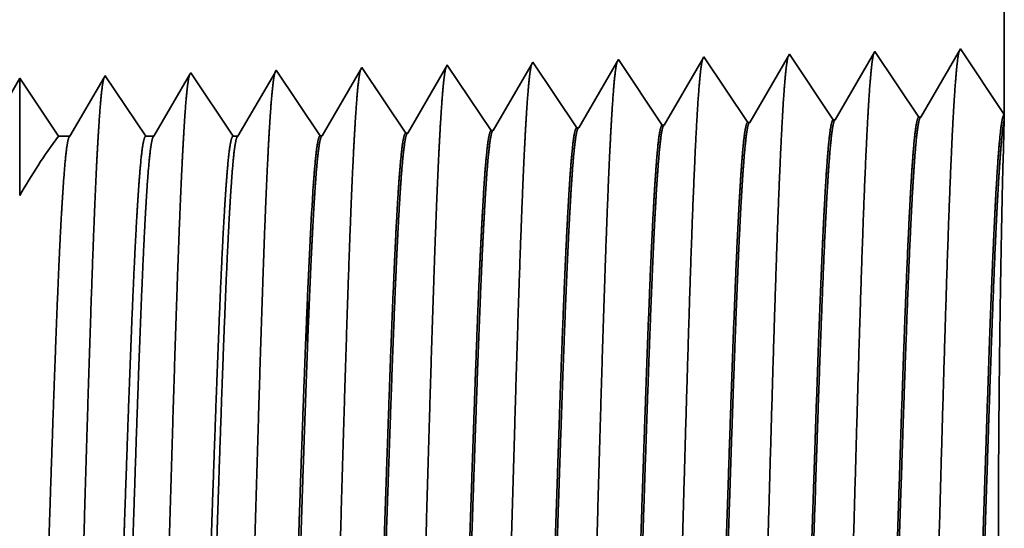
# Model space of a CAD drawing. Extents: x 0 to 10.8, y 0 to 8.2.
# Drawn here: x 5.5 to 5.7, y 1.3 to 1.3 of the extents above; entities that cross this region are included whole.
import ezdxf

# ---------------------------------------------------------------- set-up
doc = ezdxf.new("R2010")
doc.units = 0
doc.header["$MEASUREMENT"] = 0
doc.layers.get('0').update_dxf_attribs({"lineweight": 13})

# ---------------------------------------------------------------- blocks, each defined once
blk = doc.blocks.new('BLOCK27')
at = {"color": 7, "lineweight": 5, "ltscale": 0.03937}
blk.add_line((14, 2.44), (14, 1.294153), dxfattribs=at)
at = {"color": 7, "lineweight": 5, "ltscale": 0.001646}
for p, q in [((13.963394, 1.348843), (13.930253, 1.29194)), ((13.820536, 1.344378), (13.787396, 1.287475)), ((13.857165, 1.289656), (13.820536, 1.344378)), ((13.891964, 1.34661), (13.858824, 1.289708)), ((13.928594, 1.291888), (13.891964, 1.34661))]:
    blk.add_line(p, q, dxfattribs=at)
at = {"color": 7, "lineweight": 5, "ltscale": 0.001645}
blk.add_line((14, 1.294153), (13.963394, 1.348843), dxfattribs=at)
at = {"color": 7, "lineweight": 5, "ltscale": 8.7e-05}
blk.add_line((13.749107, 1.342146), (13.747354, 1.339136), dxfattribs=at)
at = {"color": 7, "lineweight": 5, "ltscale": 0.000235}
for p, q in [((13.754341, 1.334329), (13.749107, 1.342146)), ((13.468627, 1.3254), (13.463393, 1.333218)), ((13.540055, 1.327632), (13.534822, 1.33545)), ((13.611484, 1.329864), (13.60625, 1.337682)), ((13.682912, 1.332096), (13.677679, 1.339914)), ((13.759573, 1.326511), (13.754341, 1.334329)), ((13.397198, 1.323168), (13.391965, 1.330986)), ((13.473859, 1.317582), (13.468627, 1.3254)), ((13.545288, 1.319815), (13.540055, 1.327632)), ((13.616716, 1.322047), (13.611484, 1.329864)), ((13.688145, 1.324279), (13.682912, 1.332096)), ((13.693378, 1.316461), (13.688145, 1.324279)), ((13.764806, 1.318693), (13.759573, 1.326511)), ((13.402431, 1.31535), (13.397198, 1.323168)), ((13.479093, 1.309765), (13.473859, 1.317582)), ((13.550521, 1.311997), (13.545288, 1.319815)), ((13.62195, 1.314229), (13.616716, 1.322047)), ((13.69861, 1.308644), (13.693378, 1.316461)), ((13.770039, 1.310876), (13.764806, 1.318693)), ((13.407664, 1.307533), (13.402431, 1.31535)), ((13.412897, 1.299715), (13.407664, 1.307533)), ((13.484325, 1.301947), (13.479093, 1.309765)), ((13.555754, 1.304179), (13.550521, 1.311997)), ((13.627182, 1.306412), (13.62195, 1.314229)), ((13.703844, 1.300826), (13.69861, 1.308644)), ((13.775272, 1.303058), (13.770039, 1.310876)), ((13.41813, 1.291898), (13.412897, 1.299715)), ((13.489559, 1.29413), (13.484325, 1.301947)), ((13.560987, 1.296362), (13.555754, 1.304179)), ((13.632416, 1.298594), (13.627182, 1.306412)), ((13.709076, 1.293008), (13.703844, 1.300826)), ((13.780506, 1.295241), (13.775272, 1.303058)), ((13.423363, 1.28408), (13.41813, 1.291898)), ((13.494791, 1.286312), (13.489559, 1.29413)), ((13.566221, 1.288544), (13.560987, 1.296362)), ((13.637648, 1.290776), (13.632416, 1.298594)), ((13.71431, 1.285191), (13.709076, 1.293008)), ((13.785738, 1.287424), (13.780506, 1.295241)), ((13.428596, 1.276263), (13.423363, 1.28408)), ((13.500025, 1.278495), (13.494791, 1.286312)), ((13.571453, 1.280727), (13.566221, 1.288544)), ((13.642881, 1.282959), (13.637648, 1.290776))]:
    blk.add_line(p, q, dxfattribs=at)
at = {"color": 7, "lineweight": 5, "ltscale": 5.5e-05}
blk.add_line((13.463393, 1.333218), (13.462277, 1.3313), dxfattribs=at)
at = {"color": 7, "lineweight": 5, "ltscale": 0.000226}
for p, q in [((13.533593, 1.33334), (13.529035, 1.325513)), ((13.529035, 1.325513), (13.524475, 1.317685)), ((13.600346, 1.327544), (13.595806, 1.31975)), ((13.524475, 1.317685), (13.519915, 1.309857)), ((13.519915, 1.309857), (13.515357, 1.30203)), ((13.515357, 1.30203), (13.510797, 1.294202)), ((13.586727, 1.304161), (13.582187, 1.296367)), ((13.510797, 1.294202), (13.506238, 1.286374)), ((13.506238, 1.286374), (13.501679, 1.278547))]:
    blk.add_line(p, q, dxfattribs=at)
at = {"color": 7, "lineweight": 5, "ltscale": 6.1e-05}
blk.add_line((13.534822, 1.33545), (13.533593, 1.33334), dxfattribs=at)
at = {"color": 7, "lineweight": 5, "ltscale": 0.000225}
for p, q in [((13.604885, 1.335338), (13.600346, 1.327544)), ((13.595806, 1.31975), (13.591267, 1.311956)), ((13.591267, 1.311956), (13.586727, 1.304161)), ((13.582187, 1.296367), (13.577648, 1.288573)), ((13.577648, 1.288573), (13.573109, 1.280779))]:
    blk.add_line(p, q, dxfattribs=at)
at = {"color": 7, "lineweight": 5, "ltscale": 6.8e-05}
blk.add_line((13.60625, 1.337682), (13.604885, 1.335338), dxfattribs=at)
at = {"color": 7, "lineweight": 5, "ltscale": 0.000224}
for p, q in [((13.676144, 1.337278), (13.671629, 1.329526)), ((13.671629, 1.329526), (13.667114, 1.321773)), ((13.667114, 1.321773), (13.662598, 1.314021)), ((13.662598, 1.314021), (13.658083, 1.306268)), ((13.658083, 1.306268), (13.653568, 1.298516)), ((13.653568, 1.298516), (13.649052, 1.290763)), ((13.649052, 1.290763), (13.644537, 1.283011))]:
    blk.add_line(p, q, dxfattribs=at)
at = {"color": 7, "lineweight": 5, "ltscale": 7.6e-05}
blk.add_line((13.677679, 1.339914), (13.676144, 1.337278), dxfattribs=at)
at = {"color": 7, "lineweight": 5, "ltscale": 0.000223}
for p, q in [((13.747354, 1.339136), (13.74287, 1.331437)), ((13.74287, 1.331437), (13.738386, 1.323738)), ((13.733901, 1.316039), (13.729417, 1.30834)), ((13.738386, 1.323738), (13.733901, 1.316039)), ((13.729417, 1.30834), (13.724934, 1.300641)), ((13.724934, 1.300641), (13.72045, 1.292942)), ((13.72045, 1.292942), (13.715966, 1.285243))]:
    blk.add_line(p, q, dxfattribs=at)
at = {"color": 7, "lineweight": 5, "ltscale": 0.000242}
for p, q in [((13.183074, 1.31623), (13.177679, 1.324289)), ((13.188468, 1.308171), (13.183074, 1.31623)), ((13.193864, 1.300112), (13.188468, 1.308171)), ((13.199259, 1.292053), (13.193864, 1.300112)), ((13.204653, 1.283994), (13.199259, 1.292053)), ((13.210048, 1.275935), (13.204653, 1.283994))]:
    blk.add_line(p, q, dxfattribs=at)
at = {"color": 7, "lineweight": 5, "ltscale": 0.000203}
for p, q in [((13.24823, 1.325015), (13.244146, 1.318003)), ((13.244146, 1.318003), (13.240062, 1.310992)), ((13.240062, 1.310992), (13.235978, 1.303981)), ((13.235978, 1.303981), (13.231894, 1.296969)), ((13.231894, 1.296969), (13.227811, 1.289958)), ((13.223727, 1.282946), (13.219643, 1.275935)), ((13.227811, 1.289958), (13.223727, 1.282946))]:
    blk.add_line(p, q, dxfattribs=at)
at = {"color": 7, "lineweight": 5, "ltscale": 4.4e-05}
blk.add_line((13.249108, 1.326521), (13.24823, 1.325015), dxfattribs=at)
at = {"color": 7, "lineweight": 5, "ltscale": 0.000254}
for p, q in [((13.254751, 1.31809), (13.249108, 1.326521)), ((13.260395, 1.309659), (13.254751, 1.31809)), ((13.266039, 1.301228), (13.260395, 1.309659)), ((13.271683, 1.292797), (13.266039, 1.301228)), ((13.277327, 1.284366), (13.271683, 1.292797)), ((13.282971, 1.275935), (13.277327, 1.284366))]:
    blk.add_line(p, q, dxfattribs=at)
at = {"color": 7, "lineweight": 5, "ltscale": 0.000212}
for p, q in [((13.319592, 1.327131), (13.315331, 1.319817)), ((13.315331, 1.319817), (13.311072, 1.312503)), ((13.311072, 1.312503), (13.306811, 1.30519)), ((13.306811, 1.30519), (13.302552, 1.297876)), ((13.302552, 1.297876), (13.298292, 1.290562)), ((13.294031, 1.283249), (13.289772, 1.275935)), ((13.298292, 1.290562), (13.294031, 1.283249))]:
    blk.add_line(p, q, dxfattribs=at)
at = {"color": 7, "lineweight": 5, "ltscale": 4.7e-05}
blk.add_line((13.320536, 1.328753), (13.319592, 1.327131), dxfattribs=at)
at = {"color": 7, "lineweight": 5, "ltscale": 0.000265}
for p, q in [((13.326429, 1.31995), (13.320536, 1.328753)), ((13.332321, 1.311147), (13.326429, 1.31995)), ((13.338215, 1.302344), (13.332321, 1.311147)), ((13.344108, 1.293541), (13.338215, 1.302344)), ((13.35, 1.284738), (13.344108, 1.293541)), ((13.355893, 1.275935), (13.35, 1.284738))]:
    blk.add_line(p, q, dxfattribs=at)
at = {"color": 7, "lineweight": 5, "ltscale": 0.00022}
for p, q in [((13.39094, 1.329228), (13.386507, 1.321614)), ((13.386507, 1.321614), (13.382072, 1.314001)), ((13.382072, 1.314001), (13.377637, 1.306388)), ((13.377637, 1.306388), (13.373204, 1.298775)), ((13.368769, 1.291161), (13.364335, 1.283548)), ((13.373204, 1.298775), (13.368769, 1.291161)), ((13.364335, 1.283548), (13.359901, 1.275935))]:
    blk.add_line(p, q, dxfattribs=at)
at = {"color": 7, "lineweight": 5, "ltscale": 5.1e-05}
blk.add_line((13.391965, 1.330986), (13.39094, 1.329228), dxfattribs=at)
at = {"color": 7, "lineweight": 5, "ltscale": 0.000227}
for p, q in [((13.462277, 1.3313), (13.457702, 1.323445)), ((13.457702, 1.323445), (13.453126, 1.31559)), ((13.448551, 1.307735), (13.443976, 1.29988)), ((13.453126, 1.31559), (13.448551, 1.307735)), ((13.443976, 1.29988), (13.439401, 1.292025)), ((13.439401, 1.292025), (13.434826, 1.284169)), ((13.434826, 1.284169), (13.43025, 1.276315))]:
    blk.add_line(p, q, dxfattribs=at)
at = {"color": 7, "lineweight": 5, "ltscale": 4.2e-05}
for p, q in [((13.930253, 1.29194), (13.928594, 1.291888)), ((13.858824, 1.289708), (13.857165, 1.289656))]:
    blk.add_line(p, q, dxfattribs=at)
at = {"color": 7, "lineweight": 5, "ltscale": 4.1e-05}
for p, q in [((13.644537, 1.283011), (13.642881, 1.282959)), ((13.715966, 1.285243), (13.71431, 1.285191)), ((13.787396, 1.287475), (13.785738, 1.287424)), ((13.43025, 1.276315), (13.428596, 1.276263)), ((13.501679, 1.278547), (13.500025, 1.278495)), ((13.573109, 1.280779), (13.571453, 1.280727))]:
    blk.add_line(p, q, dxfattribs=at)
at = {"color": 7, "lineweight": 5, "ltscale": 0.00024}
blk.add_line((13.219643, 1.275935), (13.210048, 1.275935), dxfattribs=at)
at = {"color": 7, "lineweight": 5, "ltscale": 0.00017}
blk.add_line((13.289772, 1.275935), (13.282971, 1.275935), dxfattribs=at)
at = {"color": 7, "lineweight": 5, "ltscale": 0.0001}
blk.add_line((13.359901, 1.275935), (13.355893, 1.275935), dxfattribs=at)

msp = doc.modelspace()

# ---------------------------------------------------------------- linework, layer by layer
at = {"color": 7, "lineweight": 35, "ltscale": 0.004463}
msp.add_line((5.66135, 1.51322), (5.66135, 1.3347), dxfattribs=at)
at = {"color": 7, "lineweight": 35, "ltscale": 0.000256}
for p, q in [((5.64452, 1.34287), (5.63936, 1.33401)), ((5.65023, 1.33435), (5.64452, 1.34287)), ((5.65565, 1.34322), (5.65049, 1.33436)), ((5.66135, 1.3347), (5.65565, 1.34322)), ((5.60572, 1.33296), (5.60001, 1.34148)), ((5.61684, 1.3333), (5.61114, 1.34183)), ((5.62797, 1.33365), (5.62226, 1.34218)), ((5.63339, 1.34253), (5.62823, 1.33366)), ((5.6391, 1.334), (5.63339, 1.34253)), ((5.57233, 1.33191), (5.56662, 1.34044)), ((5.58346, 1.33226), (5.57775, 1.34079)), ((5.59459, 1.33261), (5.58888, 1.34113))]:
    msp.add_line(p, q, dxfattribs=at)
at = {"color": 7, "lineweight": 35, "ltscale": 1.1e-05}
msp.add_line((5.60001, 1.34148), (5.5998, 1.34112), dxfattribs=at)
at = {"color": 7, "lineweight": 35, "ltscale": 0.000245}
msp.add_line((5.6109, 1.34142), (5.60597, 1.33296), dxfattribs=at)
at = {"color": 7, "lineweight": 35, "ltscale": 1.2e-05}
msp.add_line((5.61114, 1.34183), (5.6109, 1.34142), dxfattribs=at)
at = {"color": 7, "lineweight": 35, "ltscale": 0.000243}
msp.add_line((5.62199, 1.34171), (5.6171, 1.33331), dxfattribs=at)
at = {"color": 7, "lineweight": 35, "ltscale": 1.4e-05}
msp.add_line((5.62226, 1.34218), (5.62199, 1.34171), dxfattribs=at)
at = {"color": 7, "lineweight": 35, "ltscale": 7e-06}
for p, q in [((5.55549, 1.34009), (5.55535, 1.33984)), ((5.54437, 1.33974), (5.54423, 1.33951))]:
    msp.add_line(p, q, dxfattribs=at)
at = {"color": 7, "lineweight": 35, "ltscale": 0.000248}
for p, q in [((5.561, 1.33186), (5.55549, 1.34009)), ((5.57758, 1.34049), (5.57259, 1.33192))]:
    msp.add_line(p, q, dxfattribs=at)
at = {"color": 7, "lineweight": 35, "ltscale": 0.00024}
msp.add_line((5.56646, 1.34017), (5.56163, 1.33186), dxfattribs=at)
at = {"color": 7, "lineweight": 35, "ltscale": 8e-06}
msp.add_line((5.56662, 1.34044), (5.56646, 1.34017), dxfattribs=at)
at = {"color": 7, "lineweight": 35, "ltscale": 9e-06}
msp.add_line((5.57775, 1.34079), (5.57758, 1.34049), dxfattribs=at)
at = {"color": 7, "lineweight": 35, "ltscale": 0.000247}
msp.add_line((5.58869, 1.34081), (5.58372, 1.33227), dxfattribs=at)
at = {"color": 7, "lineweight": 35, "ltscale": 1e-05}
msp.add_line((5.58888, 1.34113), (5.58869, 1.34081), dxfattribs=at)
at = {"color": 7, "lineweight": 35, "ltscale": 0.000246}
msp.add_line((5.5998, 1.34112), (5.59485, 1.33262), dxfattribs=at)
at = {"color": 7, "lineweight": 35, "ltscale": 0.000218}
msp.add_line((5.53324, 1.3394), (5.52885, 1.33186), dxfattribs=at)
at = {"color": 7, "lineweight": 35, "ltscale": 0.000381}
msp.add_line((5.53324, 1.3394), (5.53324, 1.32414), dxfattribs=at)
at = {"color": 7, "lineweight": 35, "ltscale": 0.000227}
msp.add_line((5.53828, 1.33186), (5.53324, 1.3394), dxfattribs=at)
msp.add_line((5.53828, 1.33186), (5.53324, 1.3394), dxfattribs=at)
at = {"color": 7, "lineweight": 35, "ltscale": 0.000221}
msp.add_line((5.54423, 1.33951), (5.53978, 1.33186), dxfattribs=at)
at = {"color": 7, "lineweight": 35, "ltscale": 0.000237}
msp.add_line((5.54964, 1.33186), (5.54437, 1.33974), dxfattribs=at)
at = {"color": 7, "lineweight": 35, "ltscale": 0.000231}
msp.add_line((5.55535, 1.33984), (5.5507, 1.33186), dxfattribs=at)
at = {"color": 7, "lineweight": 35, "ltscale": 6e-06}
for p, q in [((5.6391, 1.334), (5.63936, 1.33401)), ((5.65023, 1.33435), (5.65049, 1.33436)), ((5.59459, 1.33261), (5.59485, 1.33262)), ((5.60572, 1.33296), (5.60597, 1.33296)), ((5.61684, 1.3333), (5.6171, 1.33331)), ((5.62797, 1.33365), (5.62823, 1.33366)), ((5.57233, 1.33191), (5.57259, 1.33192)), ((5.58346, 1.33226), (5.58372, 1.33227))]:
    msp.add_line(p, q, dxfattribs=at)
at = {"color": 7, "lineweight": 35, "ltscale": 0.000135}
msp.add_line((5.66134, 1.33401), (5.66119, 1.32862), dxfattribs=at)
at = {"color": 7, "lineweight": 35, "ltscale": 1.7e-05}
msp.add_line((5.66135, 1.3347), (5.66134, 1.33401), dxfattribs=at)
at = {"color": 7, "lineweight": 35, "ltscale": 3.7e-05}
msp.add_line((5.53978, 1.33186), (5.53828, 1.33186), dxfattribs=at)
at = {"color": 7, "lineweight": 35, "ltscale": 2.6e-05}
msp.add_line((5.5507, 1.33186), (5.54964, 1.33186), dxfattribs=at)
at = {"color": 7, "lineweight": 35, "ltscale": 1.6e-05}
msp.add_line((5.56163, 1.33186), (5.561, 1.33186), dxfattribs=at)
at = {"color": 7, "lineweight": 35, "ltscale": 1e-06}
for p, q in [((5.57069, 1.3111), (5.5707, 1.31112)), ((5.57069, 1.31106), (5.57069, 1.3111)), ((5.57069, 1.30471), (5.5707, 1.30476))]:
    msp.add_line(p, q, dxfattribs=at)
at = {"color": 7, "lineweight": 35, "ltscale": 0.000159}
msp.add_line((5.57069, 1.30471), (5.57069, 1.31106), dxfattribs=at)
at = {"color": 7, "lineweight": 35, "ltscale": 0.03937}
for points in [[(5.63936, 1.33401, 0.243501), (5.63926, 1.33392)], [(5.65049, 1.33436, 0.24336), (5.65039, 1.33427)], [(5.59484, 1.33262, 0.24283), (5.59475, 1.33253)], [(5.60597, 1.33297, 0.242833), (5.60588, 1.33288)], [(5.6171, 1.33331, 0.242834), (5.617, 1.33323)], [(5.62823, 1.33366, 0.243644), (5.62813, 1.33357)], [(5.53828, 1.33186, 0.030676), (5.53324, 1.32414)], [(5.53978, 1.33186, 0.251269), (5.53968, 1.33178)], [(5.5507, 1.33186, 0.251269), (5.55061, 1.33178)], [(5.56163, 1.33186, 0.251271), (5.56153, 1.33178)], [(5.57259, 1.33192, 0.242824), (5.57249, 1.33183)], [(5.58372, 1.33227, 0.242827), (5.58362, 1.33218)], [(5.57144, 1.32547, 0.006441), (5.5707, 1.31112)]]:
    msp.add_lwpolyline(points, format="xyb", dxfattribs=at)
for points, knots in [([(5.65548, 1.34293), (5.65535, 1.34248), (5.65522, 1.34157), (5.65509, 1.34024), (5.65494, 1.33837), (5.65481, 1.33616), (5.65479, 1.33591), (5.65478, 1.33566), (5.65476, 1.3354)], [0, 0, 0, 0, 0, 0, 3.686709, 3.686709, 3.686709, 4.14378, 4.14378, 4.14378, 4.14378, 4.14378, 4.14378]), ([(5.61097, 1.34154), (5.61083, 1.34108), (5.6107, 1.34019), (5.61057, 1.3389), (5.61043, 1.33707), (5.6103, 1.33492), (5.61028, 1.33467), (5.61027, 1.33443), (5.61025, 1.33418)], [0, 0, 0, 0, 0, 0, 3.583914, 3.583914, 3.583914, 4.028275, 4.028275, 4.028275, 4.028275, 4.028275, 4.028275]), ([(5.62209, 1.34189), (5.62196, 1.34143), (5.62183, 1.34054), (5.6217, 1.33923), (5.62156, 1.3374), (5.62142, 1.33523), (5.62141, 1.33498), (5.62139, 1.33474), (5.62138, 1.33448)], [0, 0, 0, 0, 0, 0, 3.609602, 3.609602, 3.609602, 4.057139, 4.057139, 4.057139, 4.057139, 4.057139, 4.057139]), ([(5.63322, 1.34224), (5.63309, 1.34178), (5.63296, 1.34088), (5.63283, 1.33957), (5.63269, 1.33772), (5.63255, 1.33554), (5.63254, 1.33529), (5.63252, 1.33504), (5.63251, 1.33479)], [0, 0, 0, 0, 0, 0, 3.6353, 3.6353, 3.6353, 4.086015, 4.086015, 4.086015, 4.086015, 4.086015, 4.086015]), ([(5.64435, 1.34258), (5.64422, 1.34213), (5.64409, 1.34122), (5.64396, 1.33991), (5.64382, 1.33805), (5.64368, 1.33585), (5.64367, 1.3356), (5.64365, 1.33535), (5.64364, 1.33509)], [0, 0, 0, 0, 0, 0, 3.661008, 3.661008, 3.661008, 4.114901, 4.114901, 4.114901, 4.114901, 4.114901, 4.114901]), ([(5.5665, 1.3403), (5.56638, 1.34), (5.56625, 1.33932), (5.56613, 1.33827), (5.56598, 1.33655), (5.56583, 1.33443), (5.5658, 1.33395), (5.56577, 1.33346), (5.56574, 1.33296)], [0, 0, 0, 0, 0, 0, 3.297373, 3.297373, 3.297373, 4.19632, 4.19632, 4.19632, 4.19632, 4.19632, 4.19632]), ([(5.57758, 1.34049), (5.57745, 1.34004), (5.57731, 1.33916), (5.57719, 1.33789), (5.57705, 1.3361), (5.57691, 1.33399), (5.5769, 1.33375), (5.57688, 1.33351), (5.57687, 1.33326)], [0, 0, 0, 0, 0, 0, 3.506833, 3.506833, 3.506833, 3.941661, 3.941661, 3.941661, 3.941661, 3.941661, 3.941661]), ([(5.58871, 1.34084), (5.58857, 1.34038), (5.58844, 1.3395), (5.58831, 1.33822), (5.58817, 1.33642), (5.58804, 1.3343), (5.58802, 1.33406), (5.58801, 1.33381), (5.58799, 1.33357)], [0, 0, 0, 0, 0, 0, 3.532522, 3.532522, 3.532522, 3.970527, 3.970527, 3.970527, 3.970527, 3.970527, 3.970527]), ([(5.59984, 1.34119), (5.5997, 1.34073), (5.59957, 1.33985), (5.59944, 1.33856), (5.5993, 1.33675), (5.59917, 1.33461), (5.59915, 1.33437), (5.59914, 1.33412), (5.59912, 1.33387)], [0, 0, 0, 0, 0, 0, 3.558215, 3.558215, 3.558215, 3.999398, 3.999398, 3.999398, 3.999398, 3.999398, 3.999398]), ([(5.54419, 1.33944), (5.54406, 1.33899), (5.54393, 1.33813), (5.5438, 1.33688), (5.54366, 1.33513), (5.54353, 1.33306), (5.54351, 1.33282), (5.5435, 1.33259), (5.54348, 1.33235)], [0, 0, 0, 0, 0, 0, 3.432041, 3.432041, 3.432041, 3.857631, 3.857631, 3.857631, 3.857631, 3.857631, 3.857631]), ([(5.55537, 1.33995), (5.55525, 1.33965), (5.55512, 1.33897), (5.555, 1.33793), (5.55485, 1.33622), (5.5547, 1.33411), (5.55467, 1.33364), (5.55464, 1.33316), (5.55461, 1.33265)], [0, 0, 0, 0, 0, 0, 3.273315, 3.273315, 3.273315, 4.165727, 4.165727, 4.165727, 4.165727, 4.165727, 4.165727]), ([(5.64364, 1.33509), (5.64322, 1.328), (5.64285, 1.31791), (5.64252, 1.30709), (5.6419, 1.28549), (5.64129, 1.26353), (5.641, 1.25341), (5.64053, 1.23847), (5.64, 1.22653), (5.63981, 1.22298), (5.63956, 1.2194), (5.63929, 1.2174), (5.63923, 1.21704), (5.63917, 1.21677), (5.63911, 1.21659)], [0, 0, 0, 0, 0, 0, 12.643678, 12.643678, 12.643678, 24.330991, 24.330991, 24.330991, 30.132927, 30.132927, 30.132927, 31.749236, 31.749236, 31.749236, 31.749236, 31.749236, 31.749236]), ([(5.65476, 1.3354), (5.65435, 1.32828), (5.65398, 1.31818), (5.65365, 1.30732), (5.65303, 1.28564), (5.65243, 1.26358), (5.65213, 1.25339), (5.65167, 1.23836), (5.65113, 1.22633), (5.65094, 1.22276), (5.65069, 1.21911), (5.65042, 1.21707), (5.65036, 1.2167), (5.6503, 1.21642), (5.65024, 1.21624)], [0, 0, 0, 0, 0, 0, 12.68323, 12.68323, 12.68323, 24.442126, 24.442126, 24.442126, 30.27473, 30.27473, 30.27473, 31.93722, 31.93722, 31.93722, 31.93722, 31.93722, 31.93722]), ([(5.59912, 1.33387), (5.59882, 1.32878), (5.59854, 1.3221), (5.59828, 1.31472), (5.59769, 1.2962), (5.59714, 1.27641), (5.59682, 1.26514), (5.59631, 1.24792), (5.59574, 1.23317), (5.59553, 1.22847), (5.59523, 1.22294), (5.59489, 1.21957), (5.5948, 1.21881), (5.5947, 1.21828), (5.5946, 1.21798)], [0, 0, 0, 0, 0, 0, 9.070876, 9.070876, 9.070876, 21.77725, 21.77725, 21.77725, 28.417204, 28.417204, 28.417204, 31.020171, 31.020171, 31.020171, 31.020171, 31.020171, 31.020171]), ([(5.61025, 1.33418), (5.60995, 1.32907), (5.60967, 1.32239), (5.60941, 1.315), (5.60882, 1.2964), (5.60827, 1.27653), (5.60795, 1.2652), (5.60745, 1.24787), (5.60688, 1.23302), (5.60667, 1.22828), (5.60636, 1.22268), (5.60602, 1.21925), (5.60593, 1.21848), (5.60583, 1.21794), (5.60573, 1.21763)], [0, 0, 0, 0, 0, 0, 9.091843, 9.091843, 9.091843, 21.873711, 21.873711, 21.873711, 28.552821, 28.552821, 28.552821, 31.205634, 31.205634, 31.205634, 31.205634, 31.205634, 31.205634]), ([(5.62138, 1.33448), (5.62096, 1.32743), (5.62059, 1.31738), (5.62026, 1.30662), (5.61964, 1.2852), (5.61903, 1.26344), (5.61874, 1.25344), (5.61827, 1.23869), (5.61773, 1.22693), (5.61754, 1.22344), (5.61729, 1.21997), (5.61703, 1.21805), (5.61697, 1.21771), (5.61691, 1.21746), (5.61686, 1.21728)], [0, 0, 0, 0, 0, 0, 12.56449, 12.56449, 12.56449, 24.108614, 24.108614, 24.108614, 29.84907, 29.84907, 29.84907, 31.377567, 31.377567, 31.377567, 31.377567, 31.377567, 31.377567]), ([(5.63251, 1.33479), (5.63209, 1.32771), (5.63172, 1.31765), (5.63139, 1.30685), (5.63077, 1.28534), (5.63016, 1.26349), (5.62987, 1.25342), (5.6294, 1.23858), (5.62887, 1.22673), (5.62868, 1.22321), (5.62842, 1.21968), (5.62816, 1.21772), (5.6281, 1.21738), (5.62804, 1.21711), (5.62798, 1.21694)], [0, 0, 0, 0, 0, 0, 12.604126, 12.604126, 12.604126, 24.219883, 24.219883, 24.219883, 29.991084, 29.991084, 29.991084, 31.563457, 31.563457, 31.563457, 31.563457, 31.563457, 31.563457]), ([(5.55461, 1.33265), (5.5543, 1.3276), (5.55402, 1.32095), (5.55376, 1.31362), (5.55316, 1.29536), (5.55261, 1.27591), (5.55229, 1.26493), (5.55179, 1.24812), (5.55121, 1.23379), (5.551, 1.22923), (5.5507, 1.22399), (5.55037, 1.22083), (5.55028, 1.22015), (5.55018, 1.21966), (5.55009, 1.21938)], [0, 0, 0, 0, 0, 0, 8.986591, 8.986591, 8.986591, 21.390447, 21.390447, 21.390447, 27.873409, 27.873409, 27.873409, 30.278199, 30.278199, 30.278199, 30.278199, 30.278199, 30.278199]), ([(5.56574, 1.33296), (5.56543, 1.32789), (5.56515, 1.32124), (5.56489, 1.31389), (5.5643, 1.29557), (5.56374, 1.27603), (5.56342, 1.26498), (5.56292, 1.24807), (5.56234, 1.23363), (5.56213, 1.22904), (5.56183, 1.22373), (5.5615, 1.22051), (5.56141, 1.21981), (5.56131, 1.21932), (5.56122, 1.21903)], [0, 0, 0, 0, 0, 0, 9.007733, 9.007733, 9.007733, 21.487291, 21.487291, 21.487291, 28.009553, 28.009553, 28.009553, 30.463709, 30.463709, 30.463709, 30.463709, 30.463709, 30.463709]), ([(5.57687, 1.33326), (5.57656, 1.32819), (5.57628, 1.32153), (5.57602, 1.31417), (5.57543, 1.29578), (5.57487, 1.27616), (5.57456, 1.26503), (5.57405, 1.24802), (5.57348, 1.23348), (5.57327, 1.22885), (5.57296, 1.22346), (5.57263, 1.2202), (5.57254, 1.21948), (5.57244, 1.21897), (5.57235, 1.21868)], [0, 0, 0, 0, 0, 0, 9.028854, 9.028854, 9.028854, 21.584069, 21.584069, 21.584069, 28.145589, 28.145589, 28.145589, 30.649225, 30.649225, 30.649225, 30.649225, 30.649225, 30.649225]), ([(5.58799, 1.33357), (5.58769, 1.32848), (5.58741, 1.32182), (5.58715, 1.31444), (5.58656, 1.29599), (5.58601, 1.27628), (5.58569, 1.26509), (5.58518, 1.24797), (5.58461, 1.23333), (5.5844, 1.22866), (5.58409, 1.2232), (5.58376, 1.21988), (5.58367, 1.21915), (5.58357, 1.21863), (5.58347, 1.21833)], [0, 0, 0, 0, 0, 0, 9.049878, 9.049878, 9.049878, 21.680705, 21.680705, 21.680705, 28.281462, 28.281462, 28.281462, 30.834709, 30.834709, 30.834709, 30.834709, 30.834709, 30.834709]), ([(5.54348, 1.33235), (5.54317, 1.3273), (5.54289, 1.32067), (5.54263, 1.31334), (5.54203, 1.29515), (5.54148, 1.27578), (5.54116, 1.26487), (5.54065, 1.24818), (5.54008, 1.23395), (5.53987, 1.22942), (5.53956, 1.22425), (5.53924, 1.22114), (5.53915, 1.22048), (5.53906, 1.22001), (5.53896, 1.21973)], [0, 0, 0, 0, 0, 0, 8.965406, 8.965406, 8.965406, 21.293424, 21.293424, 21.293424, 27.73704, 27.73704, 27.73704, 30.092633, 30.092633, 30.092633, 30.092633, 30.092633, 30.092633]), ([(5.66135, 1.21586), (5.66133, 1.21691), (5.66127, 1.21932), (5.66119, 1.22296), (5.66094, 1.23436), (5.6607, 1.24973), (5.6606, 1.25977), (5.66052, 1.28021), (5.66067, 1.30016), (5.66079, 1.30972), (5.66097, 1.31935), (5.66113, 1.32633), (5.66115, 1.32714), (5.66117, 1.3279), (5.66119, 1.32862)], [0, 0, 0, 0, 0, 0, 9.198229, 9.198229, 9.198229, 23.694636, 23.694636, 23.694636, 38.02459, 38.02459, 38.02459, 40.014681, 40.014681, 40.014681, 40.014681, 40.014681, 40.014681]), ([(5.63362, 1.22529), (5.63378, 1.22553), (5.63394, 1.2263), (5.6341, 1.22762), (5.63446, 1.23179), (5.6348, 1.23812), (5.635, 1.24236), (5.63536, 1.25126), (5.63571, 1.26124), (5.63588, 1.26624), (5.63623, 1.27689), (5.63658, 1.28765), (5.63677, 1.2933), (5.63715, 1.30463), (5.63755, 1.31484), (5.63777, 1.31974), (5.63799, 1.32396), (5.63821, 1.3273)], [0, 0, 0, 0, 0, 0, 6.021834, 6.021834, 6.021834, 14.106217, 14.106217, 14.106217, 21.704055, 21.704055, 21.704055, 30.021098, 30.021098, 30.021098, 39.063191, 39.063191, 39.063191, 39.063191, 39.063191, 39.063191]), ([(5.63379, 1.22522), (5.63395, 1.22521), (5.63412, 1.22577), (5.63427, 1.22688), (5.63472, 1.23149), (5.63514, 1.2395), (5.63541, 1.24581), (5.63601, 1.26189), (5.63659, 1.27999), (5.63693, 1.29077), (5.63743, 1.30559), (5.63795, 1.31794), (5.63812, 1.32154), (5.6383, 1.3247), (5.63847, 1.32731)], [0, 0, 0, 0, 0, 0, 6.136448, 6.136448, 6.136448, 17.36585, 17.36585, 17.36585, 32.652121, 32.652121, 32.652121, 39.751302, 39.751302, 39.751302, 39.751302, 39.751302, 39.751302]), ([(5.64475, 1.22494), (5.64491, 1.22518), (5.64507, 1.22595), (5.64522, 1.22727), (5.64558, 1.23143), (5.64593, 1.23776), (5.64612, 1.242), (5.64674, 1.25714), (5.64732, 1.27543), (5.64773, 1.2887), (5.64828, 1.30563), (5.64887, 1.31918), (5.64902, 1.32239), (5.64918, 1.32522), (5.64934, 1.32761)], [0, 0, 0, 0, 0, 0, 6.019994, 6.019994, 6.019994, 14.097152, 14.097152, 14.097152, 32.690688, 32.690688, 32.690688, 39.13453, 39.13453, 39.13453, 39.13453, 39.13453, 39.13453]), ([(5.64492, 1.22487), (5.64508, 1.22486), (5.64524, 1.22542), (5.6454, 1.22653), (5.64585, 1.23114), (5.64627, 1.23915), (5.64653, 1.24545), (5.64714, 1.26155), (5.64771, 1.27971), (5.64805, 1.29053), (5.64855, 1.30551), (5.64907, 1.31803), (5.64924, 1.32172), (5.64942, 1.32495), (5.6496, 1.32762)], [0, 0, 0, 0, 0, 0, 6.1348, 6.1348, 6.1348, 17.353302, 17.353302, 17.353302, 32.673446, 32.673446, 32.673446, 39.897899, 39.897899, 39.897899, 39.897899, 39.897899, 39.897899]), ([(5.65588, 1.22459), (5.65604, 1.22483), (5.65619, 1.2256), (5.65635, 1.22691), (5.65671, 1.23108), (5.65705, 1.2374), (5.65724, 1.24164), (5.65761, 1.25055), (5.65796, 1.26055), (5.65812, 1.26558), (5.65847, 1.27632), (5.65882, 1.28719), (5.65901, 1.29293), (5.65939, 1.30453), (5.6598, 1.31503), (5.66002, 1.3201), (5.66024, 1.32447), (5.66047, 1.32792)], [0, 0, 0, 0, 0, 0, 6.018301, 6.018301, 6.018301, 14.088507, 14.088507, 14.088507, 21.700463, 21.700463, 21.700463, 30.085387, 30.085387, 30.085387, 39.355102, 39.355102, 39.355102, 39.355102, 39.355102, 39.355102]), ([(5.65605, 1.22452), (5.65621, 1.22452), (5.65637, 1.22507), (5.65653, 1.22618), (5.65697, 1.23079), (5.65739, 1.23879), (5.65766, 1.24509), (5.65826, 1.26122), (5.65883, 1.27943), (5.65917, 1.29029), (5.65967, 1.30544), (5.66019, 1.31812), (5.66037, 1.3219), (5.66055, 1.3252), (5.66073, 1.32793)], [0, 0, 0, 0, 0, 0, 6.133266, 6.133266, 6.133266, 17.341223, 17.341223, 17.341223, 32.699935, 32.699935, 32.699935, 40.049483, 40.049483, 40.049483, 40.049483, 40.049483, 40.049483]), ([(5.58911, 1.22668), (5.58927, 1.22692), (5.58943, 1.2277), (5.58959, 1.22902), (5.58988, 1.2323), (5.59016, 1.2369), (5.59028, 1.23919), (5.59056, 1.24503), (5.59084, 1.2518), (5.59098, 1.25569), (5.59122, 1.26215), (5.59144, 1.26875), (5.59153, 1.27139), (5.59171, 1.27674), (5.59189, 1.28214), (5.59198, 1.28485), (5.59216, 1.29016), (5.59234, 1.29537), (5.59244, 1.29811), (5.59269, 1.30522), (5.59296, 1.31206), (5.59315, 1.31625), (5.59337, 1.32071), (5.59359, 1.32433), (5.59362, 1.32494), (5.59366, 1.32552), (5.5937, 1.32608)], [0, 0, 0, 0, 0, 0, 6.030402, 6.030402, 6.030402, 11.089122, 11.089122, 11.089122, 17.22463, 17.22463, 17.22463, 21.214182, 21.214182, 21.214182, 25.258399, 25.258399, 25.258399, 29.210595, 29.210595, 29.210595, 36.412166, 36.412166, 36.412166, 37.939545, 37.939545, 37.939545, 37.939545, 37.939545, 37.939545]), ([(5.58928, 1.22661), (5.58944, 1.2266), (5.58961, 1.22716), (5.58977, 1.22827), (5.59006, 1.23123), (5.59034, 1.23559), (5.59046, 1.23772), (5.59073, 1.24308), (5.591, 1.24943), (5.59114, 1.25304), (5.59138, 1.25938), (5.5916, 1.26586), (5.59168, 1.26811), (5.59187, 1.27361), (5.59205, 1.27919), (5.59214, 1.28196), (5.59233, 1.28755), (5.59252, 1.29304), (5.5926, 1.29537), (5.59286, 1.30288), (5.59314, 1.31016), (5.59333, 1.31465), (5.59357, 1.31969), (5.59381, 1.32377), (5.59386, 1.32459), (5.59391, 1.32536), (5.59396, 1.32609)], [0, 0, 0, 0, 0, 0, 6.144355, 6.144355, 6.144355, 11.162757, 11.162757, 11.162757, 16.973367, 16.973367, 16.973367, 21.192607, 21.192607, 21.192607, 25.31925, 25.31925, 25.31925, 29.566286, 29.566286, 29.566286, 37.045994, 37.045994, 37.045994, 39.055726, 39.055726, 39.055726, 39.055726, 39.055726, 39.055726]), ([(5.60024, 1.22633), (5.6004, 1.22657), (5.60056, 1.22735), (5.60072, 1.22867), (5.601, 1.23194), (5.60128, 1.23655), (5.6014, 1.23884), (5.60168, 1.24466), (5.60196, 1.25143), (5.6021, 1.25531), (5.60234, 1.26179), (5.60256, 1.26842), (5.60265, 1.27101), (5.60283, 1.27641), (5.60301, 1.28185), (5.6031, 1.28458), (5.60328, 1.28995), (5.60346, 1.29522), (5.60355, 1.29791), (5.60381, 1.3051), (5.60408, 1.31202), (5.60426, 1.31627), (5.60449, 1.32083), (5.60471, 1.32454), (5.60475, 1.32518), (5.60479, 1.3258), (5.60483, 1.32639)], [0, 0, 0, 0, 0, 0, 6.028056, 6.028056, 6.028056, 11.08667, 11.08667, 11.08667, 17.20046, 17.20046, 17.20046, 21.228923, 21.228923, 21.228923, 25.289738, 25.289738, 25.289738, 29.284447, 29.284447, 29.284447, 36.527455, 36.527455, 36.527455, 38.132991, 38.132991, 38.132991, 38.132991, 38.132991, 38.132991]), ([(5.60041, 1.22626), (5.60057, 1.22626), (5.60073, 1.22681), (5.60089, 1.22792), (5.60135, 1.23254), (5.60177, 1.24056), (5.60204, 1.24689), (5.60249, 1.25873), (5.60293, 1.27164), (5.60312, 1.2773), (5.60356, 1.29074), (5.60401, 1.3037), (5.60428, 1.31085), (5.6046, 1.31834), (5.60494, 1.32414), (5.60499, 1.32494), (5.60504, 1.32569), (5.60509, 1.3264)], [0, 0, 0, 0, 0, 0, 6.142188, 6.142188, 6.142188, 17.406535, 17.406535, 17.406535, 25.71677, 25.71677, 25.71677, 37.439227, 37.439227, 37.439227, 39.38913, 39.38913, 39.38913, 39.38913, 39.38913, 39.38913]), ([(5.61137, 1.22599), (5.61153, 1.22622), (5.61169, 1.227), (5.61184, 1.22832), (5.61221, 1.23249), (5.61256, 1.23883), (5.61275, 1.24307), (5.61312, 1.25196), (5.61347, 1.26192), (5.61364, 1.2669), (5.61405, 1.27924), (5.61446, 1.2917), (5.61471, 1.29901), (5.6151, 1.30971), (5.6155, 1.31877), (5.61565, 1.32178), (5.6158, 1.32444), (5.61596, 1.32669)], [0, 0, 0, 0, 0, 0, 6.025858, 6.025858, 6.025858, 14.125525, 14.125525, 14.125525, 21.709999, 21.709999, 21.709999, 32.630709, 32.630709, 32.630709, 38.768938, 38.768938, 38.768938, 38.768938, 38.768938, 38.768938]), ([(5.61154, 1.22591), (5.6117, 1.22591), (5.61186, 1.22646), (5.61202, 1.22758), (5.61247, 1.23219), (5.6129, 1.24021), (5.61317, 1.24653), (5.61362, 1.25838), (5.61405, 1.2713), (5.61423, 1.27696), (5.61468, 1.29048), (5.61513, 1.30354), (5.61539, 1.31078), (5.61572, 1.31841), (5.61606, 1.32433), (5.61611, 1.32516), (5.61616, 1.32596), (5.61622, 1.3267)], [0, 0, 0, 0, 0, 0, 6.14014, 6.14014, 6.14014, 17.392452, 17.392452, 17.392452, 25.708623, 25.708623, 25.708623, 37.497418, 37.497418, 37.497418, 39.539179, 39.539179, 39.539179, 39.539179, 39.539179, 39.539179]), ([(5.6225, 1.22564), (5.62265, 1.22587), (5.62281, 1.22665), (5.62297, 1.22797), (5.62333, 1.23214), (5.62368, 1.23847), (5.62387, 1.24272), (5.62424, 1.25161), (5.62459, 1.26158), (5.62476, 1.26657), (5.62517, 1.27897), (5.62558, 1.2915), (5.62583, 1.29886), (5.62622, 1.30971), (5.62662, 1.31891), (5.62678, 1.32198), (5.62693, 1.3247), (5.62709, 1.327)], [0, 0, 0, 0, 0, 0, 6.023765, 6.023765, 6.023765, 14.115642, 14.115642, 14.115642, 21.706733, 21.706733, 21.706733, 32.674773, 32.674773, 32.674773, 38.915382, 38.915382, 38.915382, 38.915382, 38.915382, 38.915382]), ([(5.62267, 1.22556), (5.62283, 1.22556), (5.62299, 1.22611), (5.62315, 1.22723), (5.6236, 1.23184), (5.62402, 1.23985), (5.62429, 1.24617), (5.62474, 1.25802), (5.62517, 1.27097), (5.62535, 1.27662), (5.62579, 1.29022), (5.62624, 1.30338), (5.62651, 1.3107), (5.62684, 1.31847), (5.62718, 1.32451), (5.62724, 1.32539), (5.62729, 1.32623), (5.62734, 1.32701)], [0, 0, 0, 0, 0, 0, 6.138241, 6.138241, 6.138241, 17.378914, 17.378914, 17.378914, 25.699936, 25.699936, 25.699936, 37.555434, 37.555434, 37.555434, 39.688786, 39.688786, 39.688786, 39.688786, 39.688786, 39.688786]), ([(5.53618, 1.25443), (5.53629, 1.25733), (5.53639, 1.26033), (5.5365, 1.26346), (5.53666, 1.26801), (5.53682, 1.27266), (5.53687, 1.27426), (5.53695, 1.27668), (5.53703, 1.27914), (5.53706, 1.27996), (5.53733, 1.28809), (5.5376, 1.29618), (5.53785, 1.30315), (5.5382, 1.31236), (5.53857, 1.31997), (5.53868, 1.322), (5.5388, 1.32384), (5.53891, 1.32546)], [0, 0, 0, 0, 0, 0, 4.597138, 4.597138, 4.597138, 6.953823, 6.953823, 6.953823, 8.150377, 8.150377, 8.150377, 18.705784, 18.705784, 18.705784, 22.954304, 22.954304, 22.954304, 22.954304, 22.954304, 22.954304]), ([(5.5459, 1.25443), (5.54601, 1.25733), (5.54612, 1.26032), (5.54624, 1.26347), (5.5464, 1.268), (5.54656, 1.27265), (5.54662, 1.27424), (5.5467, 1.27667), (5.54679, 1.27912), (5.54682, 1.27995), (5.5471, 1.28808), (5.54738, 1.29616), (5.54763, 1.30313), (5.548, 1.31234), (5.54839, 1.31995), (5.54851, 1.32199), (5.54862, 1.32383), (5.54874, 1.32545)], [0, 0, 0, 0, 0, 0, 4.589845, 4.589845, 4.589845, 6.945753, 6.945753, 6.945753, 8.142235, 8.142235, 8.142235, 18.698022, 18.698022, 18.698022, 22.947199, 22.947199, 22.947199, 22.947199, 22.947199, 22.947199]), ([(5.5471, 1.25443), (5.54721, 1.25734), (5.54732, 1.26033), (5.54743, 1.26346), (5.54759, 1.26801), (5.54774, 1.27267), (5.5478, 1.27426), (5.54788, 1.27669), (5.54796, 1.27914), (5.54799, 1.27997), (5.54826, 1.2881), (5.54853, 1.29618), (5.54877, 1.30316), (5.54913, 1.31236), (5.5495, 1.31997), (5.54961, 1.322), (5.54972, 1.32384), (5.54983, 1.32546)], [0, 0, 0, 0, 0, 0, 4.611018, 4.611018, 4.611018, 6.973428, 6.973428, 6.973428, 8.172636, 8.172636, 8.172636, 18.751687, 18.751687, 18.751687, 23.011995, 23.011995, 23.011995, 23.011995, 23.011995, 23.011995]), ([(5.55726, 1.25443), (5.55737, 1.25733), (5.55749, 1.26032), (5.5576, 1.26347), (5.55776, 1.26801), (5.55793, 1.27266), (5.55798, 1.27425), (5.55806, 1.27668), (5.55815, 1.27913), (5.55818, 1.27995), (5.55846, 1.28808), (5.55874, 1.29617), (5.559, 1.30314), (5.55936, 1.31234), (5.55975, 1.31996), (5.55987, 1.32199), (5.55998, 1.32383), (5.5601, 1.32545)], [0, 0, 0, 0, 0, 0, 4.60458, 4.60458, 4.60458, 6.966241, 6.966241, 6.966241, 8.16538, 8.16538, 8.16538, 18.744788, 18.744788, 18.744788, 23.005724, 23.005724, 23.005724, 23.005724, 23.005724, 23.005724]), ([(5.55803, 1.25443), (5.55814, 1.25733), (5.55825, 1.26033), (5.55836, 1.26347), (5.55851, 1.26801), (5.55867, 1.27266), (5.55872, 1.27426), (5.5588, 1.27669), (5.55888, 1.27914), (5.55891, 1.27997), (5.55918, 1.2881), (5.55945, 1.29618), (5.5597, 1.30316), (5.56005, 1.31236), (5.56043, 1.31997), (5.56054, 1.322), (5.56065, 1.32384), (5.56076, 1.32546)], [0, 0, 0, 0, 0, 0, 4.618559, 4.618559, 4.618559, 6.986364, 6.986364, 6.986364, 8.188425, 8.188425, 8.188425, 18.793923, 18.793923, 18.793923, 23.067174, 23.067174, 23.067174, 23.067174, 23.067174, 23.067174]), ([(5.57799, 1.22703), (5.57815, 1.22727), (5.57831, 1.22805), (5.57847, 1.22937), (5.57875, 1.23265), (5.57903, 1.23725), (5.57916, 1.23954), (5.57944, 1.24539), (5.57971, 1.25218), (5.57986, 1.25608), (5.5801, 1.26252), (5.58032, 1.2691), (5.58042, 1.27177), (5.58059, 1.27708), (5.58077, 1.28242), (5.58086, 1.28512), (5.58104, 1.29038), (5.58122, 1.29552), (5.58132, 1.2983), (5.58161, 1.30628), (5.58192, 1.3139), (5.58214, 1.31868), (5.58235, 1.32263), (5.58257, 1.32578)], [0, 0, 0, 0, 0, 0, 6.032903, 6.032903, 6.032903, 11.091772, 11.091772, 11.091772, 17.250247, 17.250247, 17.250247, 21.205525, 21.205525, 21.205525, 25.233217, 25.233217, 25.233217, 29.143982, 29.143982, 29.143982, 37.788494, 37.788494, 37.788494, 37.788494, 37.788494, 37.788494]), ([(5.57815, 1.22696), (5.57832, 1.22695), (5.57848, 1.22751), (5.57864, 1.22862), (5.57893, 1.23158), (5.57921, 1.23593), (5.57934, 1.23807), (5.57961, 1.24344), (5.57988, 1.24979), (5.58002, 1.25341), (5.58026, 1.25973), (5.58048, 1.2662), (5.58056, 1.26843), (5.58075, 1.27391), (5.58093, 1.27945), (5.58102, 1.2822), (5.58121, 1.28775), (5.5814, 1.29319), (5.58148, 1.29553), (5.58175, 1.30297), (5.58202, 1.31017), (5.58221, 1.31461), (5.58245, 1.31955), (5.58268, 1.32355), (5.58273, 1.32434), (5.58278, 1.32509), (5.58283, 1.32579)], [0, 0, 0, 0, 0, 0, 6.146669, 6.146669, 6.146669, 11.16708, 11.16708, 11.16708, 16.991264, 16.991264, 16.991264, 21.195755, 21.195755, 21.195755, 25.306387, 25.306387, 25.306387, 29.525013, 29.525013, 29.525013, 36.962613, 36.962613, 36.962613, 38.903719, 38.903719, 38.903719, 38.903719, 38.903719, 38.903719]), ([(5.57069, 1.31106), (5.5704, 1.30433), (5.57012, 1.2968), (5.56983, 1.28848), (5.56954, 1.27978), (5.56924, 1.27127), (5.56922, 1.27072), (5.56915, 1.2689), (5.56909, 1.26719), (5.56906, 1.26614), (5.56899, 1.2642), (5.56892, 1.26237), (5.56889, 1.26148), (5.56882, 1.25963), (5.56874, 1.25763), (5.5687, 1.25658), (5.56866, 1.2555), (5.56862, 1.25443)], [0, 0, 0, 0, 0, 0, 11.528402, 11.528402, 11.528402, 12.460093, 12.460093, 12.460093, 14.240265, 14.240265, 14.240265, 15.91537, 15.91537, 15.91537, 17.616034, 17.616034, 17.616034, 17.616034, 17.616034, 17.616034]), ([(5.5707, 1.30471), (5.57045, 1.29813), (5.5702, 1.29107), (5.56996, 1.28368), (5.56962, 1.2732), (5.56927, 1.26313), (5.56916, 1.26014), (5.56906, 1.25724), (5.56895, 1.25443)], [0, 0, 0, 0, 0, 0, 10.52414, 10.52414, 10.52414, 15.008969, 15.008969, 15.008969, 15.008969, 15.008969, 15.008969])]:
    msp.add_open_spline(points, degree=5, knots=knots, dxfattribs=at)
for points in [[(5.63821, 1.32731), (5.63839, 1.32985), (5.63856, 1.33187), (5.63874, 1.33328), (5.63892, 1.33399), (5.6391, 1.334)], [(5.63847, 1.32732), (5.63863, 1.32958), (5.63878, 1.33144), (5.63894, 1.33282), (5.6391, 1.33365), (5.63926, 1.33392)], [(5.64934, 1.32761), (5.64951, 1.33017), (5.64969, 1.33221), (5.64987, 1.33363), (5.65005, 1.33434), (5.65023, 1.33435)], [(5.6496, 1.32762), (5.64975, 1.3299), (5.64991, 1.33177), (5.65007, 1.33316), (5.65023, 1.334), (5.65039, 1.33427)], [(5.66047, 1.32792), (5.66064, 1.33048), (5.66082, 1.33252), (5.66099, 1.33395), (5.66117, 1.33468), (5.66135, 1.3347)], [(5.66073, 1.32793), (5.66085, 1.32969), (5.66097, 1.33122), (5.66109, 1.33247), (5.66121, 1.3334), (5.66134, 1.33401)], [(5.5937, 1.32609), (5.59387, 1.32856), (5.59405, 1.33054), (5.59423, 1.33191), (5.59441, 1.3326), (5.59459, 1.33261)], [(5.59396, 1.3261), (5.59411, 1.3283), (5.59427, 1.3301), (5.59443, 1.33144), (5.59459, 1.33226), (5.59475, 1.33253)], [(5.60483, 1.32639), (5.605, 1.32888), (5.60518, 1.33087), (5.60535, 1.33225), (5.60553, 1.33295), (5.60571, 1.33296)], [(5.60509, 1.3264), (5.60524, 1.32862), (5.6054, 1.33043), (5.60555, 1.33179), (5.60571, 1.3326), (5.60587, 1.33288)], [(5.61596, 1.3267), (5.61613, 1.3292), (5.6163, 1.3312), (5.61648, 1.3326), (5.61666, 1.3333), (5.61684, 1.3333)], [(5.61622, 1.32671), (5.61637, 1.32894), (5.61652, 1.33077), (5.61668, 1.33213), (5.61684, 1.33295), (5.617, 1.33323)], [(5.62709, 1.327), (5.62726, 1.32952), (5.62743, 1.33154), (5.62761, 1.33294), (5.62779, 1.33365), (5.62797, 1.33365)], [(5.62734, 1.32701), (5.6275, 1.32926), (5.62765, 1.3311), (5.62781, 1.33247), (5.62797, 1.3333), (5.62813, 1.33358)], [(5.53891, 1.32546), (5.53906, 1.32762), (5.53921, 1.32939), (5.53936, 1.33071), (5.53952, 1.33151), (5.53968, 1.33178)], [(5.54874, 1.32545), (5.54891, 1.32788), (5.54909, 1.32983), (5.54927, 1.33118), (5.54946, 1.33186), (5.54964, 1.33186)], [(5.54983, 1.32546), (5.54998, 1.32762), (5.55013, 1.32939), (5.55029, 1.33071), (5.55045, 1.33151), (5.5506, 1.33178)], [(5.5601, 1.32545), (5.56027, 1.32788), (5.56045, 1.32983), (5.56063, 1.33118), (5.56082, 1.33186), (5.561, 1.33186)], [(5.56076, 1.32546), (5.56091, 1.32762), (5.56106, 1.32939), (5.56122, 1.33071), (5.56137, 1.33151), (5.56153, 1.33178)], [(5.57144, 1.32548), (5.57162, 1.32792), (5.57179, 1.32987), (5.57197, 1.33122), (5.57215, 1.33191), (5.57233, 1.33191)], [(5.5717, 1.32549), (5.57186, 1.32766), (5.57201, 1.32943), (5.57217, 1.33076), (5.57233, 1.33156), (5.57249, 1.33183)], [(5.58257, 1.32578), (5.58275, 1.32824), (5.58292, 1.3302), (5.5831, 1.33157), (5.58328, 1.33225), (5.58346, 1.33226)], [(5.58283, 1.32579), (5.58298, 1.32798), (5.58314, 1.32977), (5.5833, 1.3311), (5.58346, 1.33191), (5.58362, 1.33218)], [(5.5707, 1.30476), (5.57089, 1.30976), (5.57109, 1.31458), (5.5713, 1.31893), (5.5715, 1.32256), (5.5717, 1.32548)]]:
    msp.add_open_spline(points, degree=5, dxfattribs=at)

# ---------------------------------------------------------------- block references
at = {"lineweight": 0, "xscale": 0.155795, "yscale": 0.155795, "zscale": 0.155795}
msp.add_blockref('BLOCK27', (3.48022, 1.13308), dxfattribs=at)

doc.saveas('drawing.dxf')
